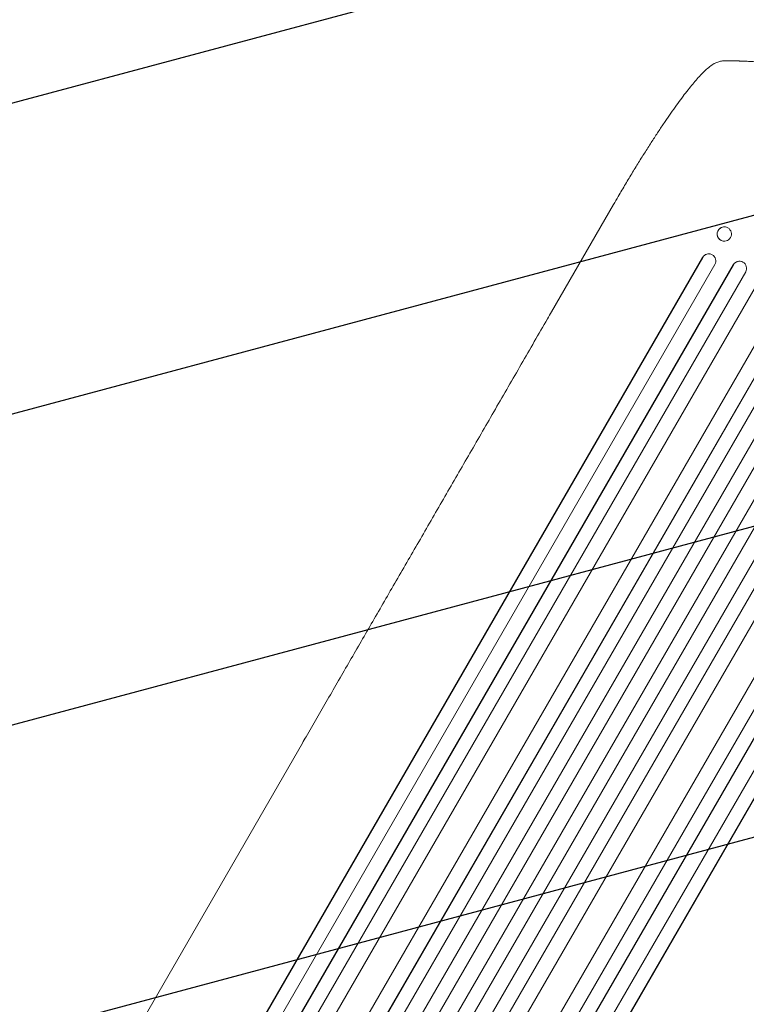
# Model space of a CAD drawing. Units: millimetres. Extents: x -6423 to 4472, y -4736 to 4862.
# Drawn here: x 1737 to 2505, y 1927 to 2968 of the extents above; entities that cross this region are included whole.
import ezdxf

# ---------------------------------------------------------------- set-up
doc = ezdxf.new("R2010")
doc.units = ezdxf.units.MM
doc.header["$LTSCALE"] = 20
doc.linetypes.add('HIDDEN', pattern=[9.525, 6.35, -3.175])
doc.layers.add('2d', color=230, linetype='Continuous')
doc.layers.add('AS-Free_Space_Hatch', color=31, linetype='HIDDEN')

msp = doc.modelspace()

# ---------------------------------------------------------------- hatches: boundary and pattern name
at = {"layer": 'AS-Free_Space_Hatch'}
h = msp.add_hatch(dxfattribs=at)
h.set_pattern_fill('ANSI31', color=256, scale=100, angle=150)
h.set_pattern_definition([(195, (1881.8, 620.2), (82.175, -306.681), [])])
h.paths.add_polyline_path([(697, 1333.1, 0.414214), (1063, -32.9, 0.414214), (2429, 333.1), (3610.5, 2379.5, 0.432225), (3232, 3723.9, 0.432225), (1878.5, 3379.5)])

# ---------------------------------------------------------------- linework, layer by layer
at = {"layer": '2d', "lineweight": 0}
for p, q in [((2364.3, 2772.8), (2298.9, 2659.6)), ((2482.5, 2749.2), (2482.6, 2749.2)), ((2480.1, 2734.2), (2480.2, 2734.2)), ((1515.1, 1083.3), (2458.3, 2716.9)), ((1515.6, 1083.8), (2458.5, 2716.9)), ((2458.5, 2716.9), (2458.3, 2716.9)), ((2458.5, 2716.9), (2458.5, 2716.9)), ((2466.1, 2720.6), (2466.3, 2720.6)), ((1527.8, 1074.9), (2471.5, 2709.5)), ((1541.5, 1064.9), (2490.8, 2709.2)), ((1541.9, 1065.4), (2491, 2709.2)), ((2491, 2709.2), (2490.8, 2709.2)), ((2491, 2709.2), (2491, 2709.2)), ((2498.1, 2712.9), (2498.2, 2712.9)), ((1554.3, 1056.8), (2504, 2701.8)), ((1571.1, 1052.2), (2519.2, 2694.3)), ((1571.5, 1052.7), (2519.3, 2694.3)), ((1596.5, 1036), (2545.4, 2679.6)), ((1607.8, 1021.7), (2566.4, 2681.9)), ((1608.2, 1022.2), (2566.4, 2681.9)), ((1620.9, 1014.3), (2579.5, 2674.5)), ((1635.2, 1005.1), (2595.1, 2667.7)), ((1635.5, 1005.6), (2595.2, 2667.7)), ((1648.4, 997.9), (2608.2, 2660.3)), ((1663.2, 989.4), (2622.9, 2651.8)), ((1675.9, 981.5), (2635.9, 2644.1)), ((1676.2, 982.1), (2635.9, 2644.2)), ((1691.1, 973.8), (2649.6, 2634)), ((1704, 966.1), (2662.6, 2626.4)), ((1704.3, 966.7), (2662.6, 2626.4)), ((1722.1, 963.5), (2671, 2607.1)), ((1748.8, 949.6), (2696.9, 2591.7)), ((1749, 950.2), (2696.8, 2591.8)), ((1761.2, 937.3), (2711, 2582.3)), ((1774.7, 930.3), (2724, 2574.6)), ((1774.9, 930.9), (2723.9, 2574.7)), ((1790.2, 923.4), (2733.9, 2558)), ((1803.8, 916.7), (2746.9, 2550.3)), ((1803.9, 917.3), (2746.8, 2550.4)), ((2035.6, 2203.5), (1461.3, 1208.8))]:
    msp.add_line(p, q, dxfattribs=at)
for centre, major_axis, ratio, start_param, end_param in [((2481.4, 2741.7), (1.2, 7.48), 0.987914, -1.931315, 4.35187), ((2464.9, 2713.1), (1.36, 7.46), 0.988103, -1.886247, 1.223558), ((2497.4, 2705.4), (0.76, 7.51), 0.991927, -1.967917, 1.145376)]:
    msp.add_ellipse(centre, major_axis=major_axis, ratio=ratio, start_param=start_param, end_param=end_param, dxfattribs=at)
at = {"layer": '2d', "lineweight": 0, "extrusion": (0, 0, -1)}
for centre, major_axis, ratio, start_param, end_param in [((2481.3, 2741.7), (-1.2, -7.48), 0.987914, 0, 3.141593), ((2464.8, 2713.1), (1.36, 7.46), 0.988103, -1.223375, 0), ((2497.3, 2705.4), (0.76, 7.51), 0.991927, -1.145194, 0)]:
    msp.add_ellipse(centre, major_axis=major_axis, ratio=ratio, start_param=start_param, end_param=end_param, dxfattribs=at)
at = {"layer": '2d', "lineweight": 0}
for points, knots in [([(2470.7, 2921.8), (2471.9, 2922.5), (2473.2, 2923), (2475.8, 2923.9), (2477.1, 2924.2), (2479.8, 2924.7), (2481.2, 2924.8), (2482.7, 2924.8), (2482.9, 2924.8), (2483.2, 2924.8)], [0, 0, 0, 0, 6.596468, 6.596468, 13.279675, 13.279675, 20.390539, 20.390539, 21.478735, 21.478735, 21.478735, 21.478735]), ([(2364.3, 2772.8), (2366, 2775.7), (2367.6, 2778.6), (2371.9, 2785.8), (2374.4, 2790.2), (2379.5, 2798.7), (2382, 2802.8), (2386.9, 2811), (2389.3, 2814.9), (2394.1, 2822.7), (2396.5, 2826.4), (2401.2, 2833.8), (2403.5, 2837.4), (2408, 2844.4), (2410.2, 2847.8), (2414.5, 2854.4), (2416.7, 2857.5), (2420.9, 2863.7), (2422.9, 2866.7), (2426.9, 2872.4), (2428.9, 2875.2), (2432.7, 2880.5), (2434.6, 2883), (2438.2, 2887.9), (2440, 2890.2), (2443.5, 2894.6), (2445.2, 2896.7), (2448.4, 2900.7), (2450, 2902.6), (2453.1, 2906.2), (2454.6, 2907.9), (2457.6, 2911), (2459, 2912.5), (2461.9, 2915.2), (2463.4, 2916.5), (2466.4, 2919), (2468, 2920.2), (2470, 2921.4), (2470.4, 2921.6), (2470.7, 2921.8)], [0, 0, 0, 0, 10.001464, 10.001464, 25.233342, 25.233342, 40.003258, 40.003258, 54.316406, 54.316406, 68.282959, 68.282959, 81.896478, 81.896478, 95.167842, 95.167842, 108.125781, 108.125781, 120.785808, 120.785808, 133.206439, 133.206439, 145.375671, 145.375671, 157.354844, 157.354844, 169.170472, 169.170472, 180.839509, 180.839509, 192.513697, 192.513697, 204.246958, 204.246958, 216.372474, 216.372474, 229.382396, 229.382396, 231.893246, 231.893246, 231.893246, 231.893246]), ([(2499.9, 2924.5), (2500.2, 2924.5), (2500.7, 2924.5), (2501.7, 2924.5), (2502.2, 2924.4), (2503.9, 2924.4), (2505.3, 2924.3), (2507.5, 2924.2), (2508.3, 2924.1), (2509.9, 2924.1), (2510.8, 2924), (2513.5, 2923.8), (2515.4, 2923.7), (2519.4, 2923.4), (2521.5, 2923.3), (2524.3, 2923.1), (2524.8, 2923), (2525.9, 2922.9), (2526.5, 2922.9), (2528.2, 2922.7), (2529.4, 2922.6), (2532.9, 2922.2), (2535.3, 2922), (2540.2, 2921.5), (2542.7, 2921.2), (2545.2, 2920.8)], [0, 0, 0, 0, 0.00390696, 0.00390696, 0.00781392, 0.00781392, 0.01562784, 0.01562784, 0.01953479, 0.01953479, 0.02344175, 0.02344175, 0.03125567, 0.03125567, 0.03906959, 0.03906959, 0.04102307, 0.04102307, 0.04297655, 0.04297655, 0.04688351, 0.04688351, 0.05469743, 0.05469743, 0.06251134, 0.06251134, 0.06251134, 0.06251134]), ([(2035.6, 2203.5), (2036.9, 2205.8), (2038.2, 2208.1), (2043.3, 2216.8), (2047, 2223.3), (2054.6, 2236.4), (2058.4, 2243), (2066.1, 2256.4), (2070, 2263.1), (2077.8, 2276.7), (2081.8, 2283.5), (2089.7, 2297.3), (2093.7, 2304.2), (2101.8, 2318.1), (2105.8, 2325.2), (2114, 2339.3), (2118.1, 2346.4), (2126.4, 2360.8), (2130.6, 2368), (2138.9, 2382.5), (2143.2, 2389.8), (2151.6, 2404.5), (2155.9, 2411.8), (2164.5, 2426.7), (2168.8, 2434.1), (2177.4, 2449.1), (2181.8, 2456.7), (2190.5, 2471.8), (2194.9, 2479.4), (2203.7, 2494.7), (2208.2, 2502.4), (2217.1, 2517.8), (2221.5, 2525.5), (2230.5, 2541.1), (2235, 2548.9), (2244, 2564.5), (2248.6, 2572.4), (2257.7, 2588.2), (2262.3, 2596.1), (2271.4, 2612), (2276, 2620), (2285.3, 2636), (2289.9, 2644), (2296, 2654.5), (2297.5, 2657.1), (2298.9, 2659.6)], [0, 0, 0, 0, 10.000129, 10.000129, 38.036609, 38.036609, 65.993026, 65.993026, 93.84285, 93.84285, 121.597597, 121.597597, 149.268856, 149.268856, 176.868215, 176.868215, 204.407265, 204.407265, 231.897601, 231.897601, 259.350821, 259.350821, 286.778535, 286.778535, 314.193757, 314.193757, 341.607549, 341.607549, 369.036159, 369.036159, 396.491133, 396.491133, 423.984006, 423.984006, 451.526302, 451.526302, 479.129531, 479.129531, 506.805198, 506.805198, 534.564799, 534.564799, 562.419827, 562.419827, 571.250205, 571.250205, 571.250205, 571.250205])]:
    msp.add_open_spline(points, degree=3, knots=knots, dxfattribs=at)
for points, weights, degree in [([(2483.2, 2924.8), (2488.7, 2924.8), (2494.3, 2924.7), (2499.9, 2924.5)], [1, 0.999906908219, 0.999906908219, 1], 3), ([(2470.7, 2921.8), (2470.7, 2921.8), (2470.7, 2921.8)], [0.927879253695, 0.92787926628, 0.927879278869], 2)]:
    msp.add_rational_spline(points, weights, degree=degree, dxfattribs=at)

doc.saveas('drawing.dxf')
